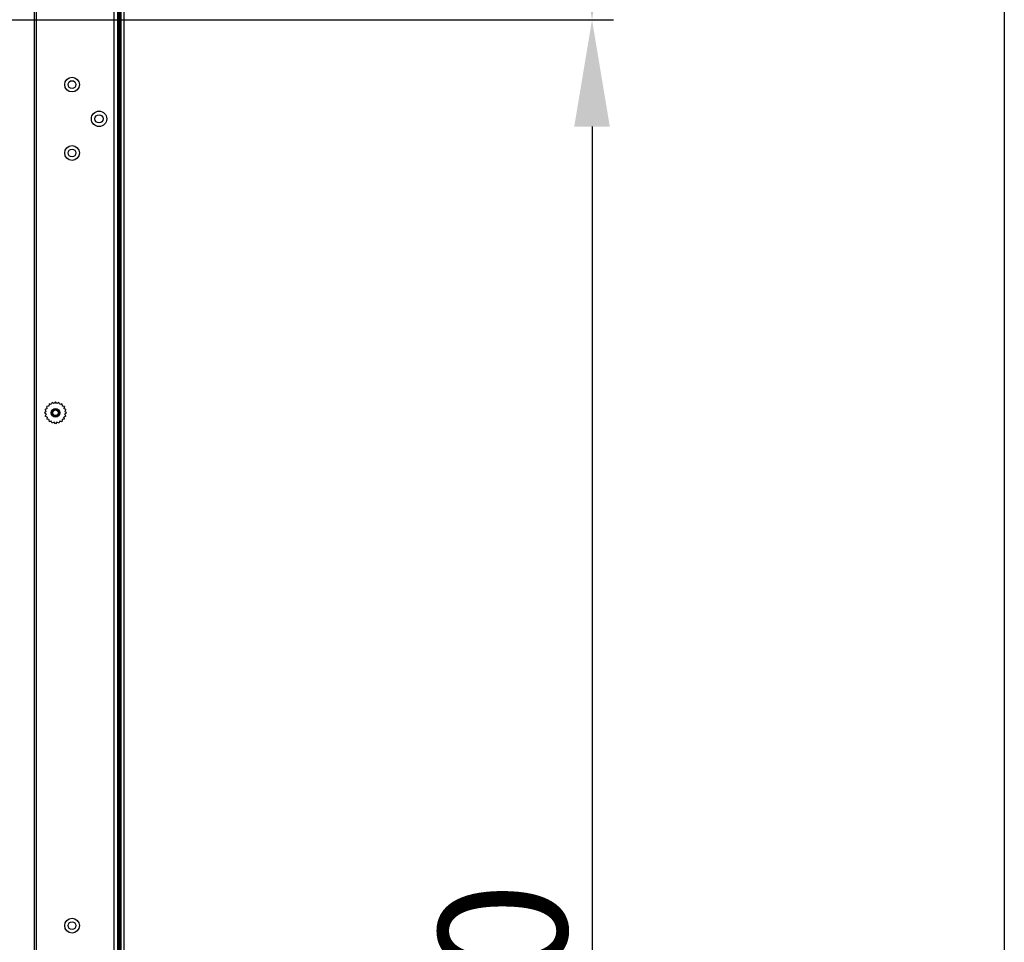
# Model space of a CAD drawing. Units: millimetres. Extents: x 38514 to 39703, y 8344 to 9185.
# Drawn here: x 39646 to 39703, y 8792 to 8846 of the extents above; entities that cross this region are included whole.
import ezdxf

# ---------------------------------------------------------------- set-up
doc = ezdxf.new("R2010")
doc.units = ezdxf.units.MM
doc.header["$PDSIZE"] = -1
for name, color, linetype in [('11861801_M00DXF_CONTINUOUS_LINE', 7, 'Continuous'), ('L86EE-LGA511DXF_CONTINUOUS_LINE', 7, 'Continuous'), ('outline_HIDDEN', 7, 'Continuous')]:
    doc.layers.add(name, color=color, linetype=linetype)
doc.dimstyles.new('55寸', dxfattribs={"dimscale": 0.25, "dimtxt": 30, "dimasz": 25, "dimexe": 5, "dimexo": 2.5, "dimgap": 2, "dimtad": 1, "dimdec": 1, "dimlfac": 5, "dimrnd": 0.01, "dimdsep": 46, "dimtxsty": 'Standard', "dimcen": 8, "dimclrd": 256, "dimclre": 256, "dimclrt": 256, "dimadec": 0, "dimazin": 0, "dimtfac": 1, "dimtdec": 1, "dimtmove": 0, "dimatfit": 3, "dimfxl": 0, "dimlwd": -1, "dimlwe": -1, "dimarcsym": 0})

# ---------------------------------------------------------------- blocks, each defined once
blk = doc.blocks.new('*D24')
at = {"layer": 'Defpoints', "color": 0}
for p in [(39536.243, 8845.786), (39536.244, 8725.786), (39679.353, 8725.786)]:
    blk.add_point(p, dxfattribs=at)
at = {"layer": 'outline_HIDDEN'}
for p, q in [((39536.868, 8845.786), (39680.603, 8845.786)), ((39679.353, 8839.536), (39679.353, 8732.036)), ((39536.869, 8725.786), (39680.603, 8725.786))]:
    blk.add_line(p, q, dxfattribs=at)
for points in [[(39680.395, 8839.536), (39678.311, 8839.536), (39679.353, 8845.786)], [(39678.311, 8732.036), (39680.395, 8732.036), (39679.353, 8725.786)]]:
    blk.add_solid(points, dxfattribs=at)
at = {"layer": 'outline_HIDDEN', "insert": (39675.103, 8786.799), "char_height": 7.5, "attachment_point": 5, "rotation": 90}
blk.add_mtext('600', dxfattribs=at)
blk = doc.blocks.new('*D38')
at = {"layer": 'Defpoints', "color": 0}
for p in [(39648.752, 8903.541), (39679.353, 8903.541), (39536.238, 8845.781)]:
    blk.add_point(p, dxfattribs=at)
at = {"layer": 'outline_HIDDEN'}
for p, q in [((39649.377, 8903.541), (39680.603, 8903.541)), ((39679.353, 8852.031), (39679.353, 8897.291)), ((39536.863, 8845.781), (39680.603, 8845.781))]:
    blk.add_line(p, q, dxfattribs=at)
for points in [[(39680.395, 8897.291), (39678.311, 8897.291), (39679.353, 8903.541)], [(39678.311, 8852.031), (39680.395, 8852.031), (39679.353, 8845.781)]]:
    blk.add_solid(points, dxfattribs=at)
at = {"layer": 'outline_HIDDEN', "insert": (39675.103, 8874.661), "char_height": 7.5, "attachment_point": 5, "rotation": 90}
blk.add_mtext('288.8', dxfattribs=at)

msp = doc.modelspace()

# ---------------------------------------------------------------- linework, layer by layer
msp.add_lwpolyline([(38514.4803, 9184.9384), (39703.4803, 9184.9384), (39703.4803, 8343.9384), (38514.4803, 8343.9384)], close=True)
at = {"layer": '11861801_M00DXF_CONTINUOUS_LINE', "linetype": 'Continuous'}
for p, q in [((39646.7233, 8689.2327), (39646.7233, 8897.5726)), ((39646.8233, 8897.5726), (39646.8233, 8689.2327)), ((39651.3805, 8688.786), (39651.3805, 8854.3537)), ((39651.5805, 8854.5658), (39651.5805, 8688.3161)), ((39647.567, 8823.1781), (39647.4373, 8823.1664)), ((39647.4663, 8823.0394), (39647.4373, 8823.1664)), ((39647.5787, 8823.3078), (39647.567, 8823.1781)), ((39647.7057, 8823.2788), (39647.5787, 8823.3078)), ((39647.7569, 8823.3986), (39647.7057, 8823.2788)), ((39647.8688, 8823.3318), (39647.7569, 8823.3986)), ((39647.9545, 8823.4299), (39647.8688, 8823.3318)), ((39648.0402, 8823.3318), (39647.9545, 8823.4299)), ((39648.152, 8823.3986), (39648.0402, 8823.3318)), ((39648.2032, 8823.2788), (39648.152, 8823.3986)), ((39648.3302, 8823.3078), (39648.2032, 8823.2788)), ((39648.3302, 8823.3078), (39648.3419, 8823.1781)), ((39648.4716, 8823.1664), (39648.3419, 8823.1781)), ((39648.4716, 8823.1664), (39648.4427, 8823.0394)), ((39647.4133, 8822.8764), (39647.3152, 8822.7907)), ((39647.4133, 8822.7049), (39647.3152, 8822.7907)), ((39647.4663, 8823.0394), (39647.3465, 8822.9882)), ((39647.4133, 8822.8764), (39647.3465, 8822.9882)), ((39647.4133, 8822.7049), (39647.3465, 8822.5931)), ((39647.4663, 8822.5419), (39647.3465, 8822.5931)), ((39648.5624, 8822.9882), (39648.4427, 8823.0394)), ((39648.5624, 8822.5931), (39648.4427, 8822.5419)), ((39648.5624, 8822.9882), (39648.4956, 8822.8764)), ((39648.5937, 8822.7907), (39648.4956, 8822.8764)), ((39648.5937, 8822.7907), (39648.4956, 8822.7049)), ((39648.5624, 8822.5931), (39648.4956, 8822.7049)), ((39647.4663, 8822.5419), (39647.4373, 8822.4149)), ((39647.567, 8822.4032), (39647.4373, 8822.4149)), ((39647.567, 8822.4032), (39647.5787, 8822.2735)), ((39647.7057, 8822.3025), (39647.5787, 8822.2735)), ((39647.7569, 8822.1827), (39647.7057, 8822.3025)), ((39647.8688, 8822.2495), (39647.7569, 8822.1827)), ((39647.9545, 8822.1514), (39647.8688, 8822.2495)), ((39648.0402, 8822.2495), (39647.9545, 8822.1514)), ((39648.152, 8822.1827), (39648.0402, 8822.2495)), ((39648.2032, 8822.3025), (39648.152, 8822.1827)), ((39648.3302, 8822.2735), (39648.2032, 8822.3025)), ((39648.3419, 8822.4032), (39648.3302, 8822.2735)), ((39648.4716, 8822.4149), (39648.3419, 8822.4032)), ((39648.4716, 8822.4149), (39648.4427, 8822.5419))]:
    msp.add_line(p, q, dxfattribs=at)
for centre, radius in [((39648.9205, 8841.9907), 0.43), ((39648.9205, 8841.9907), 0.23), ((39650.5035, 8839.9907), 0.45), ((39648.9205, 8837.9907), 0.43), ((39648.9205, 8837.9907), 0.23), ((39647.9545, 8822.7907), 0.25), ((39647.9545, 8822.7907), 0.2), ((39647.9545, 8822.7907), 0.1661), ((39648.9205, 8792.7907), 0.43), ((39648.9205, 8792.7907), 0.23)]:
    msp.add_circle(centre, radius, dxfattribs=at)
at = {"layer": 'L86EE-LGA511DXF_CONTINUOUS_LINE', "linetype": 'Continuous'}
for p, q in [((39651.9613, 8900.3447), (39651.9613, 8676.6927)), ((39651.8013, 8676.6327), (39651.8013, 8854.857)), ((39651.6505, 8683.1927), (39651.6505, 8854.6444)), ((39651.6905, 8676.6327), (39651.6905, 8854.694)), ((39651.7305, 8854.7476), (39651.7305, 8676.6927))]:
    msp.add_line(p, q, dxfattribs=at)
msp.add_circle((39650.5035, 8839.9907), 0.24, dxfattribs=at)

# ---------------------------------------------------------------- dimensions: what is measured, and where the dimension line sits
at = {"layer": 'outline_HIDDEN'}
dim = msp.add_linear_dim(base=(39679.353, 8903.5415), p1=(39536.2383, 8845.781), p2=(39648.7525, 8903.5415), angle=90, dimstyle='55寸', override={"dimscale": 0.25, "dimlfac": 5, "dimrnd": 0, "dimpost": '', "dimfxl": 0.5, "dimarcsym": 2}, dxfattribs=at)
dim.commit()
dim.dimension.update_dxf_attribs({"geometry": '*D38', "text_midpoint": (39675.103, 8874.6612)})
dim = msp.add_linear_dim(base=(39679.353, 8725.7858), p1=(39536.2433, 8845.7857), p2=(39536.244, 8725.7858), angle=90, dimstyle='55寸', override={"dimscale": 0.25, "dimlfac": 5, "dimrnd": 0, "dimpost": '', "dimfxl": 0.5, "dimarcsym": 2}, dxfattribs=at)
dim.commit()
dim.dimension.update_dxf_attribs({"geometry": '*D24', "text_midpoint": (39679.353, 8786.7987), "dimtype": 160})

doc.saveas('drawing.dxf')
